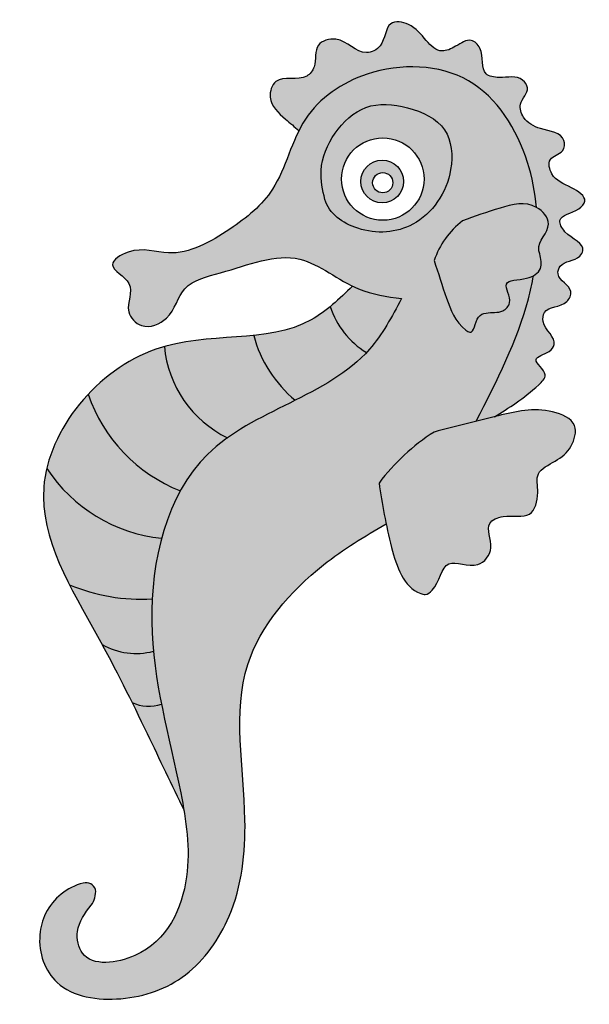
# Model space of a CAD drawing. Units: millimetres. Extents: x -30136 to -29780, y -17084 to -16467.
import ezdxf

# ---------------------------------------------------------------- set-up
doc = ezdxf.new("R2010")
doc.units = ezdxf.units.MM

msp = doc.modelspace()

# ---------------------------------------------------------------- hatches: boundary and pattern name
h = msp.add_hatch(color=1)
h.dxf.hatch_style = 1
edge = h.paths.add_edge_path()
edge.add_spline(control_points=[(-29814.69671703928, -16627.69632151225), (-29815.56483017862, -16632.56180684162), (-29822.59043740261, -16664.23928116087), (-29837.37026815058, -16693.18987236755), (-29850.56959273688, -16718.83964220313)], knot_values=[1.056069242534264, 1.056069242534264, 1.056069242534264, 1.056069242534264, 13.33893753353161, 81.7605607922076, 81.7605607922076, 81.7605607922076, 81.7605607922076], degree=3, periodic=0)
edge.add_spline(control_points=[(-29850.56959273685, -16718.83964220313), (-29846.7589746688, -16717.87955158022), (-29842.95538073605, -16716.92709045031), (-29839.16186742727, -16715.98557871797)], knot_values=[245.2182509690825, 245.2182509690825, 245.2182509690825, 245.2182509690825, 255.053485635358, 255.053485635358, 255.053485635358, 255.053485635358], degree=3, periodic=0)
edge.add_spline(control_points=[(-29839.16186742726, -16715.98557871796), (-29830.12766444304, -16710.49502017646), (-29819.08236677001, -16703.58888689823), (-29803.95000475179, -16688.94183499208), (-29818.37487262859, -16679.18298149236), (-29805.31224878407, -16676.69917925514), (-29798.44982097406, -16667.64854229671), (-29809.80224439705, -16660.43611541617), (-29807.91486752525, -16646.38610639538), (-29794.72734048465, -16648.08954199217), (-29788.69540876837, -16634.63200927022), (-29801.13588101309, -16630.07216335886), (-29797.36172517748, -16617.93026929767), (-29787.45977025232, -16618.99288443609), (-29780.89503078261, -16607.9084806133), (-29794.1187676201, -16603.86345894676), (-29801.00020366655, -16590.03646437942), (-29788.00803867272, -16588.43115369188), (-29779.75305197477, -16579.35872185594), (-29792.63687222172, -16570.95422938289), (-29803.21126841852, -16567.74405496118), (-29806.51763921013, -16553.23067082475), (-29795.56043440786, -16551.58150821569), (-29794.33210589232, -16538.23094620436), (-29810.0025162037, -16536.87195729448), (-29820.9166570371, -16530.78997035106), (-29824.78511366622, -16519.07406887648), (-29816.17283392541, -16512.01942897572), (-29823.26769512204, -16501.51150734251), (-29833.6991774698, -16504.61813289464), (-29848.83762068835, -16501.79493821074), (-29844.67408416145, -16487.46831905229), (-29854.4127206042, -16477.99333455362), (-29862.80944412496, -16484.23961918665), (-29878.15900665336, -16490.9710775368), (-29885.41775698582, -16469.88493314441), (-29907.72470647592, -16467.43810031368), (-29907.14159955196, -16483.8786672293), (-29923.56209343984, -16491.54502898113), (-29933.73608766318, -16476.53640082987), (-29952.88850676489, -16482.19840146241), (-29949.74343409268, -16495.35842634271), (-29958.8293831613, -16507.27319149489), (-29975.85907509122, -16500.3373034574), (-29981.94590420573, -16519.06258884006), (-29971.14197761286, -16528.65443448091), (-29964.18776551147, -16534.50837648578), (-29961.44220001339, -16536.81954861599)], knot_values=[2.074720752478074, 2.074720752478074, 2.074720752478074, 2.074720752478074, 36.1086870752773, 43.53028914153725, 54.72155187374285, 64.39890855354014, 69.70880510722931, 85.78331132740747, 91.35528980334605, 106.8676296907771, 113.6243318337235, 127.3503998122507, 132.24601339851, 146.0549228496815, 149.8770824845845, 166.2658061891926, 173.9405713852236, 187.8164595815439, 193.8059028358047, 205.6252433488136, 220.699551439653, 229.6485213915448, 239.0809634551763, 245.6004559437812, 262.0033525467373, 274.7770563752679, 283.1890907536073, 294.2587416715816, 300.0063513397531, 314.8217480659736, 323.3099493312366, 339.7360476622, 347.0364174510861, 357.4826541656089, 366.4476314263731, 393.2040171042922, 404.2796829284457, 419.5755249373924, 429.2110569186157, 450.0810434372392, 461.6960929974249, 475.5354419075843, 482.9003449321509, 502.4842574832763, 512.9160326625974, 529.7579598227396, 540.7450106469993, 540.7450106469993, 540.7450106469993, 540.7450106469993], degree=3, periodic=0)
edge.add_spline(control_points=[(-29961.44220001338, -16536.819548616), (-29960.20897932381, -16534.34267631146), (-29951.13730015128, -16518.07307796798), (-29915.8360549181, -16493.92795029863), (-29849.59909471688, -16496.00217702931), (-29819.6475740198, -16544.90346930165), (-29813.6274745381, -16575.4367939061), (-29812.72584956483, -16584.90305336181)], knot_values=[117.2202772154047, 117.2202772154047, 117.2202772154047, 117.2202772154047, 124.1259584015602, 163.9134070491494, 216.9493796783592, 269.3695313146906, 292.7916427102962, 292.7916427102962, 292.7916427102962, 292.7916427102962], degree=3, periodic=0)
edge.add_spline(control_points=[(-29812.72584956481, -16584.90305336182), (-29808.80458055773, -16587.14444947008), (-29800.48324881207, -16596.90905256902), (-29813.07092649009, -16606.7919256905), (-29810.06654267082, -16616.08608880595), (-29808.93111297564, -16622.95824087538), (-29812.62902141862, -16626.58285068544), (-29814.69671703928, -16627.69632151226)], knot_values=[94.56504035410074, 94.56504035412556, 94.56504035412556, 94.56504035412556, 105.2253620531778, 119.6002333396483, 121.7825184916248, 129.3860399445115, 134.8706449613523, 134.8706449613523, 134.8706449613523, 134.8706449613523], degree=3, periodic=0)
h = msp.add_hatch(color=40)
h.dxf.hatch_style = 1
edge = h.paths.add_edge_path()
edge.add_spline(control_points=[(-30119.94915698627, -17026.88657306864), (-30121.88890810763, -17031.01456843173), (-30126.27666524007, -17047.38718892487), (-30114.86168099516, -17077.55882291065), (-30070.99883883872, -17083.79618955095), (-30029.07989929007, -17068.65301507312), (-29998.80612185569, -17025.04251933437), (-29991.27109202421, -16956.52554750831), (-30008.87458531319, -16873.73746344773), (-29955.8100691054, -16812.21971551668), (-29920.24863501329, -16790.82770286054), (-29906.87610257454, -16783.02182791817)], knot_values=[30.69922452395027, 30.69922452395027, 30.69922452395027, 30.69922452395027, 41.16789579312991, 67.63057745889498, 101.9489097923784, 137.8552798514874, 175.8721757518315, 226.9212581853647, 307.9353772555717, 373.2354702304163, 412.2064331337829, 412.2064331337829, 412.2064331337829, 412.2064331337829], degree=3, periodic=0)
edge.add_spline(control_points=[(-29906.87610257454, -16783.02182791817), (-29908.65870437766, -16774.27429651676), (-29910.00219991546, -16765.8798853741), (-29911.34569545325, -16757.48547423143)], knot_values=[0, 0, 0, 0, 22.104499178829, 22.104499178829, 22.104499178829, 22.104499178829], degree=3, periodic=0)
edge.add_arc((-29802.91460756212, -16839.82159804223), 136.1489555796979, 122.92414102247969, 142.7891231083673, ccw=False)
edge.add_spline(control_points=[(-29876.91539988645, -16725.5393997749), (-29868.12109866731, -16723.29271605816), (-29859.32679744816, -16721.04603234143), (-29850.56959273685, -16718.83964220313)], knot_values=[255.0534856353581, 255.0534856353581, 255.0534856353581, 255.0534856353581, 277.6558986345351, 277.6558986345351, 277.6558986345351, 277.6558986345351], degree=3, periodic=0)
edge.add_spline(control_points=[(-29850.56959273688, -16718.83964220313), (-29837.37026815058, -16693.18987236755), (-29822.59043740261, -16664.23928116087), (-29815.56483017862, -16632.56180684162), (-29814.69671703928, -16627.69632151225)], knot_values=[1.056069242534262, 1.056069242534262, 1.056069242534262, 1.056069242534262, 69.47769250121026, 81.7605607922076, 81.7605607922076, 81.7605607922076, 81.7605607922076], degree=3, periodic=0)
edge.add_spline(control_points=[(-29814.69671703928, -16627.69632151226), (-29815.96030426986, -16628.37677346289), (-29822.16865249582, -16630.63094824688), (-29836.52116109422, -16629.73925583757), (-29826.76117988779, -16643.55572051131), (-29834.81652616452, -16651.62973321702), (-29842.71320560341, -16650.1136062906), (-29851.46576135383, -16653.3807755059), (-29851.75356991772, -16665.35448267708), (-29863.59139251714, -16657.26671052788), (-29869.39693475559, -16641.33816043912), (-29874.31372697523, -16626.03591159985), (-29876.83845950779, -16618.1783321578)], knot_values=[0, 0, 0, 0, 3.351691029753809, 14.2810696852348, 24.20257749559403, 29.71634097271543, 38.44201555959251, 42.98244096566901, 52.06602674410191, 54.4107132961123, 73.94612230391898, 94.56504035410074, 94.56504035410074, 94.56504035410074, 94.56504035410074], degree=3, periodic=0)
edge.add_arc((-29826.76237884606, -16635.2105733282), 52.89339366809629, 127.7029709833889, 161.2154300307947, ccw=False)
edge.add_spline(control_points=[(-29859.11028937017, -16593.36175281374), (-29851.50538820593, -16590.61014348685), (-29836.8915341408, -16585.3225511462), (-29819.74145708573, -16580.89293435033), (-29812.72584956482, -16584.90305336182)], knot_values=[134.8706449613274, 134.8706449613274, 134.8706449613274, 134.8706449613274, 155.564880672418, 174.6374393140433, 174.6374393140682, 174.6374393140682, 174.6374393140682], degree=3, periodic=0)
edge.add_spline(control_points=[(-29812.72584956483, -16584.90305336181), (-29813.6274745381, -16575.4367939061), (-29819.6475740198, -16544.90346930165), (-29849.59909471688, -16496.00217702931), (-29915.8360549181, -16493.92795029863), (-29963.0008697442, -16526.18744902042), (-29971.81747389691, -16573.19821414633), (-30004.74375994821, -16600.17528809754), (-30038.26782589965, -16618.5158304579), (-30062.743179421, -16608.06552672756), (-30084.46927511752, -16621.83299847016), (-30061.36180620464, -16631.88575742686), (-30072.07792960548, -16648.93500161438), (-30059.13764738857, -16662.43302907085), (-30040.05635833599, -16654.96477818524), (-30035.44550212182, -16631.85577008307), (-30001.03983318499, -16624.41713375437), (-29962.38857910537, -16607.77688210859), (-29929.22861792666, -16637.55419716803), (-29906.40905730854, -16640.75938161903), (-29897.27837258799, -16642.04185717511)], knot_values=[117.2202772154048, 117.2202772154048, 117.2202772154048, 117.2202772154048, 140.6423886110103, 193.0625402473417, 246.0985128765515, 285.8859615241407, 326.3072634679461, 356.7749985197941, 391.1511758966291, 412.063138301759, 422.6308460593047, 435.6410750080403, 450.3804042579665, 460.1827512956472, 473.8102264892577, 491.8648701918536, 512.1967432661743, 554.1701590689029, 588.5066853716156, 611.4096613657647, 611.4096613657647, 611.4096613657647, 611.4096613657647], degree=3, periodic=0)
edge.add_spline(control_points=[(-29897.27837258799, -16642.04185717511), (-29903.28690797763, -16653.30665644706), (-29928.62068735315, -16700.80241389184), (-30033.76649891053, -16719.59184747965), (-30063.68412977224, -16847.0688847244), (-30037.38582586866, -16932.4836136077), (-30026.43824269997, -17005.85037879186), (-30048.54191902178, -17055.12017660655), (-30096.95900422572, -17060.94673371325), (-30102.08774911435, -17035.77852634084), (-30095.30002126336, -17026.79678265833), (-30091.4386867209, -17021.68733839448)], knot_values=[0, 0, 0, 0, 37.56605117265759, 158.3896891175223, 268.8046517252089, 377.4508718422911, 430.1010170593237, 488.9117050962165, 521.7296781265113, 535.8060749933163, 554.3796813834784, 554.3796813834784, 554.3796813834784, 554.3796813834784], degree=3, periodic=0)
edge.add_arc((-30102.57525471459, -17013.30154047916), 13.94075870799229, 322.976786152975, 365.6188574663212)
edge.add_arc((-30094.78946810697, -17014.14173884959), 6.475050813735026, 379.9110054059455, 464.1913440702659)
edge.add_arc((-30086.95388746818, -17043.65762814377), 37.01291800030418, 104.7491180739363, 153.0563770418404)
edge = h.paths.add_edge_path(flags=16)
edge.add_spline(control_points=[(-29945.16440100172, -16579.99922063579), (-29942.39283512725, -16590.57351080984), (-29922.95877204728, -16601.67769049339), (-29885.19001375023, -16600.08834005053), (-29863.67845981893, -16567.84800112253), (-29866.64958730787, -16533.09407853693), (-29892.99443626247, -16521.0487491528), (-29920.37347726295, -16518.7906267703), (-29940.39824732568, -16537.29927530675), (-29949.34670575652, -16560.21736960793), (-29947.02614434606, -16572.89615498831), (-29945.16440100172, -16579.99922063579)], knot_values=[0, 0, 0, 0, 27.32869257776618, 61.93585758579305, 103.4549191409247, 128.5841176857821, 155.6154032540898, 181.6119239447454, 206.778293025026, 231.6348591065476, 249.9923558504859, 249.9923558504859, 249.9923558504859, 249.9923558504859], degree=3, periodic=0)
h.paths.add_polyline_path([(-29915.33753284774, -16542.195433165, -1), (-29902.61369778154, -16592.20164737076, -1)], flags=0)
h.paths.add_polyline_path([(-29912.64024871642, -16555.72377771955, -1), (-29906.02915339592, -16581.70618373249, -1)], flags=0)
h.paths.add_polyline_path([(-29910.57646856745, -16563.33791043935, -1), (-29907.45479149483, -16575.60647974745, -1)], flags=0)
h = msp.add_hatch(color=6)
h.dxf.hatch_style = 1
edge = h.paths.add_edge_path()
edge.add_spline(control_points=[(-29945.16440100172, -16579.99922063579), (-29942.39283512725, -16590.57351080984), (-29922.95877204728, -16601.67769049339), (-29885.19001375023, -16600.08834005053), (-29863.67845981893, -16567.84800112253), (-29866.64958730787, -16533.09407853693), (-29892.99443626247, -16521.0487491528), (-29920.37347726295, -16518.7906267703), (-29940.39824732568, -16537.29927530675), (-29949.34670575652, -16560.21736960793), (-29947.02614434606, -16572.89615498831), (-29945.16440100172, -16579.99922063579)], knot_values=[0, 0, 0, 0, 27.32869257776618, 61.93585758579305, 103.4549191409247, 128.5841176857821, 155.6154032540898, 181.6119239447454, 206.778293025026, 231.6348591065476, 249.9923558504859, 249.9923558504859, 249.9923558504859, 249.9923558504859], degree=3, periodic=0)
h.paths.add_polyline_path([(-29883.17582152678, -16567.19854026788, -1), (-29934.7754091025, -16567.19854026788, -1)], flags=16)
h = msp.add_hatch(color=5)
h.dxf.hatch_style = 1
h.paths.add_polyline_path([(-29906.02915339592, -16581.70618373249, 1), (-29912.64024871642, -16555.72377771955, 1)])
h.paths.add_polyline_path([(-29910.57646856745, -16563.33791043935, -1), (-29907.45479149483, -16575.60647974745, -1)], flags=16)
h = msp.add_hatch(color=6)
h.dxf.hatch_style = 1
edge = h.paths.add_edge_path()
edge.add_spline(control_points=[(-29911.34569545325, -16757.48547423143), (-29909.26155894821, -16770.50754852093), (-29905.45258337299, -16794.30673959472), (-29895.81414785958, -16823.58499581914), (-29881.65391173862, -16827.81592732528), (-29873.54658691611, -16821.6652857663), (-29871.62289909595, -16801.6870166176), (-29849.79551117965, -16813.31557362939), (-29837.92475665604, -16797.75135076883), (-29846.37320585243, -16782.8112212002), (-29831.05107534179, -16776.42278959399), (-29815.69751573345, -16781.17730208631), (-29810.60562747416, -16764.19798843057), (-29814.28896905847, -16750.10958783215), (-29800.22446018424, -16743.98799466332), (-29790.38373397931, -16735.92490283814), (-29785.8476550661, -16718.9891842129), (-29809.73694457761, -16708.821737815), (-29838.95374778333, -16715.84132104013), (-29863.46331061035, -16722.10278904488), (-29876.91539988645, -16725.5393997749)], knot_values=[0, 0, 0, 0, 41.14829624806107, 75.20277822084421, 78.071949448465, 83.20516800345725, 102.7407980192067, 120.8632960599459, 134.1906900898451, 149.463716369521, 158.930587011057, 175.4669037398507, 189.8409742500578, 201.6168884705554, 214.7348584956618, 228.2884395426267, 241.4281650802701, 257.5960453539064, 291.6988914171281, 333.1870783614298, 333.1870783614298, 333.1870783614298, 333.1870783614298], degree=3, periodic=0)
edge.add_arc((-29802.91460756213, -16839.82159804223), 136.1489555796943, 122.9241410224782, 142.7891231083659)
edge = h.paths.add_edge_path()
edge.add_spline(control_points=[(-29876.83845950779, -16618.1783321578), (-29874.31372697523, -16626.03591159986), (-29869.39693475559, -16641.33816043913), (-29863.59139251715, -16657.26671052787), (-29851.75356991772, -16665.35448267709), (-29851.46576135385, -16653.3807755059), (-29842.71320560339, -16650.11360629062), (-29834.81652616453, -16651.629733217), (-29826.76117988778, -16643.55572051132), (-29836.52116109424, -16629.73925583756), (-29818.91619557559, -16630.83301683492), (-29808.68189837562, -16624.46660430506), (-29810.06654267083, -16616.08608880596), (-29813.07092649009, -16606.7919256905), (-29800.48324881206, -16596.90905256902), (-29815.14401991369, -16579.7054828392), (-29836.8915341408, -16585.3225511462), (-29851.50538820593, -16590.61014348685), (-29859.11028937017, -16593.36175281374)], knot_values=[0, 0, 0, 0, 24.74270166021939, 48.18519246958412, 50.9988163319971, 61.89911926612029, 67.34762975340652, 77.81843925766222, 84.43495543019912, 96.34076480263832, 109.4560191892173, 120.0595744451281, 129.1838001885998, 131.8025423709677, 149.0523879147341, 161.8447739536322, 184.7318443235828, 209.5649271768895, 209.5649271768895, 209.5649271768895, 209.5649271768895], degree=3, periodic=0)
edge.add_arc((-29826.76237884606, -16635.2105733282), 52.89339366809925, 127.7029709834112, 161.215430030781)
h = msp.add_hatch(color=1)
h.dxf.hatch_style = 1
edge = h.paths.add_edge_path()
edge.add_spline(control_points=[(-29897.27837258799, -16642.04185717511), (-29906.40905730854, -16640.75938161903), (-29916.90485205079, -16639.28516576222), (-29926.62036324368, -16634.85464043161), (-29927.87311129329, -16634.24060951953)], knot_values=[585.0825082136886, 585.0825082136886, 585.0825082136886, 585.0825082136886, 607.9854842078377, 611.4096613657646, 611.4096613657646, 611.4096613657646, 611.4096613657646], degree=3, periodic=0)
edge.add_spline(control_points=[(-29927.87311129329, -16634.24060951953), (-29932.48597033246, -16638.6593396348), (-29937.09882937164, -16643.07806975007), (-29941.8967003142, -16647.02576761193)], knot_values=[0, 0, 0, 0, 18.60791526597039, 18.60791526597039, 18.60791526597039, 18.60791526597039], degree=3, periodic=0)
edge.add_arc((-29890.95952350663, -16630.18773949328), 53.64806773826617, 198.2920580204265, 238.2454739371175)
edge.add_spline(control_points=[(-29919.19348735818, -16675.80526307005), (-29918.57266194825, -16675.14356220642), (-29909.74124088796, -16665.40723669736), (-29903.28690797763, -16653.30665644706), (-29897.27837258799, -16642.04185717511)], knot_values=[0, 0, 0, 0, 2.787177138619789, 40.35322831127738, 40.35322831127738, 40.35322831127738, 40.35322831127738], degree=3, periodic=0)
h = msp.add_hatch(color=6)
h.dxf.hatch_style = 1
edge = h.paths.add_edge_path()
edge.add_spline(control_points=[(-30084.55227183749, -16858.57703744982), (-30077.93970169191, -16870.79245489923), (-30071.83049842214, -16882.82317507905), (-30065.89169759243, -16894.87558464575)], knot_values=[290.4769436760436, 290.4769436760436, 290.4769436760436, 290.4769436760436, 324.4270197567296, 324.4270197567296, 324.4270197567296, 324.4270197567296], degree=3, periodic=0)
edge.add_arc((-30055.39181513177, -16872.63441719809), 24.59506172226488, 244.7283677902268, 288.7980362842253)
edge.add_spline(control_points=[(-30047.46646845311, -16895.91758582148), (-30049.62010320692, -16885.0208045335), (-30051.43211743181, -16874.02339026401), (-30052.51062121562, -16862.78911280482)], knot_values=[239.0718731764187, 239.0718731764187, 239.0718731764187, 239.0718731764187, 266.9653095579417, 266.9653095579417, 266.9653095579417, 266.9653095579417], degree=3, periodic=0)
edge.add_arc((-30063.40435479407, -16821.68080946194), 42.52723874187567, 240.1798350339683, 284.84227028528755, ccw=False)
edge = h.paths.add_edge_path()
edge.add_spline(control_points=[(-30119.26002862685, -16748.33561376909), (-30120.1944154473, -16752.26753798759), (-30124.17583728561, -16777.14357327955), (-30115.03043474224, -16801.37229668794), (-30104.944890126, -16821.24915752489)], knot_values=[192.970862772438, 192.970862772438, 192.970862772438, 192.970862772438, 203.0526583157057, 256.4748713024649, 256.4748713024649, 256.4748713024649, 256.4748713024649], degree=3, periodic=0)
edge.add_arc((-30059.60707649203, -16711.44683462893), 118.7942231695422, 247.5640758911976, 273.0535012934711)
edge.add_spline(control_points=[(-30053.27909505011, -16830.07239725911), (-30052.58997626933, -16817.26099400525), (-30050.68823094934, -16804.34347845463), (-30047.36512827961, -16792.03311270434)], knot_values=[182.0222348347108, 182.0222348347108, 182.0222348347108, 182.0222348347108, 212.5829552507093, 212.5829552507093, 212.5829552507093, 212.5829552507093], degree=3, periodic=0)
edge.add_arc((-30037.37706067553, -16694.60728094367), 97.93648037741902, 213.2712857192708, 264.1465036961035, ccw=False)
edge = h.paths.add_edge_path()
edge.add_spline(control_points=[(-30045.6519713443, -16671.98575801493), (-30047.42711319972, -16672.48602171105), (-30065.12019676821, -16678.00714356967), (-30081.48557553586, -16689.26478456219), (-30093.34493648621, -16701.92884750995)], knot_values=[105.7794941626227, 105.7794941626227, 105.7794941626227, 105.7794941626227, 110.2219423875464, 150.3346823771002, 150.3346823771002, 150.3346823771002, 150.3346823771002], degree=3, periodic=0)
edge.add_arc((-29999.02481518174, -16669.60918612059), 99.7037902750595, 198.9144976751464, 248.4468066066208)
edge.add_spline(control_points=[(-30035.65248495385, -16762.34137903264), (-30031.02200488839, -16753.89128490443), (-30022.17607285925, -16741.76351205471), (-30010.63269329353, -16732.35117692533), (-30006.16375127272, -16729.17311185081)], knot_values=[118.1930103199817, 118.1930103199817, 118.1930103199817, 118.1930103199817, 142.1957926249049, 155.9941899028576, 155.9941899028576, 155.9941899028576, 155.9941899028576], degree=3, periodic=0)
edge.add_arc((-29975.15055917286, -16665.53120516648), 70.79625958086282, 185.2309669223531, 244.0196687067918, ccw=False)
edge = h.paths.add_edge_path()
edge.add_spline(control_points=[(-29941.8967003142, -16647.02576761193), (-29945.68725495586, -16650.14464359533), (-29959.89699091477, -16660.42121031589), (-29976.84245429873, -16663.73273408446), (-29989.73086845988, -16665.08964597057)], knot_values=[15.50659605497719, 15.50659605497719, 15.50659605497719, 15.50659605497719, 27.75757161398671, 60.0743299722718, 60.0743299722718, 60.0743299722718, 60.0743299722718], degree=3, periodic=0)
edge.add_arc((-29913.9451526714, -16645.08939406385), 78.38038526253169, 194.7836050013316, 230.5908555181221)
edge.add_spline(control_points=[(-29963.70524079815, -16705.64860825559), (-29947.20816874827, -16697.33702714548), (-29931.17978696909, -16688.58074660779), (-29919.19348735818, -16675.80526307006)], knot_values=[33.62769025939572, 33.62769025939572, 33.62769025939572, 33.62769025939572, 78.47113539678443, 78.47113539678443, 78.47113539678443, 78.47113539678443], degree=3, periodic=0)
edge.add_arc((-29890.95952350663, -16630.18773949327), 53.64806773826737, 198.2920580204269, 238.2454739371163, ccw=False)
h = msp.add_hatch(color=1)
h.dxf.hatch_style = 1
edge = h.paths.add_edge_path()
edge.add_spline(control_points=[(-30006.16375127272, -16729.17311185081), (-29993.29886903939, -16720.02431718686), (-29978.31818212228, -16713.01092362316), (-29963.70524079816, -16705.64860825559)], knot_values=[94.16536247614468, 94.16536247614468, 94.16536247614468, 94.16536247614468, 141.8316123839766, 141.8316123839766, 141.8316123839766, 141.8316123839766], degree=3, periodic=0)
edge.add_arc((-29913.94515267141, -16645.08939406385), 78.38038526253231, 194.7836050013236, 230.5908555181237, ccw=False)
edge.add_spline(control_points=[(-29989.73086845987, -16665.08964597057), (-30007.95878225176, -16667.00870851575), (-30027.38880971475, -16666.83890357533), (-30045.65197134431, -16671.98575801493)], knot_values=[72.08919596672156, 72.08919596672156, 72.08919596672156, 72.08919596672156, 126.9353929951467, 126.9353929951467, 126.9353929951467, 126.9353929951467], degree=3, periodic=0)
edge.add_arc((-29975.15055917286, -16665.53120516648), 70.79625958086403, 185.2309669223509, 244.0196687067887)
h = msp.add_hatch(color=1)
h.dxf.hatch_style = 1
edge = h.paths.add_edge_path()
edge.add_spline(control_points=[(-30047.3651282796, -16792.03311270434), (-30044.53489834969, -16781.54858391985), (-30040.67366715135, -16771.50445966443), (-30035.65248495385, -16762.34137903264)], knot_values=[187.1930278834311, 187.1930278834311, 187.1930278834311, 187.1930278834311, 218.426681801659, 218.426681801659, 218.426681801659, 218.426681801659], degree=3, periodic=0)
edge.add_arc((-29999.02481518174, -16669.60918612059), 99.70379027505913, 198.9144976751436, 248.4468066066157, ccw=False)
edge.add_spline(control_points=[(-30093.34493648621, -16701.92884750995), (-30108.93104467504, -16718.57253143529), (-30136.17928776695, -16772.47540395963), (-30090.26520261671, -16844.95265051688), (-30058.60328976335, -16909.56147380152), (-30041.05655187359, -16946.40115713694), (-30033.36640452917, -16962.54675609394)], knot_values=[180.4016188525186, 180.4016188525186, 180.4016188525186, 180.4016188525186, 243.6631899788414, 342.6914215625092, 411.1844549235896, 464.6229655516983, 464.6229655516983, 464.6229655516983, 464.6229655516983], degree=3, periodic=0)
edge.add_arc((-30037.37706067553, -16694.60728094367), 97.9364803774204, 213.5121392298122, 264.1465036961091)
h = msp.add_hatch(color=1)
h.dxf.hatch_style = 1
edge = h.paths.add_edge_path()
edge.add_spline(control_points=[(-30104.944890126, -16821.24915752488), (-30099.45087223342, -16832.07691479947), (-30092.20228001103, -16844.55289012051), (-30085.50680910703, -16856.81371835274), (-30084.55227183749, -16858.57703744982)], knot_values=[307.7698455629525, 307.7698455629525, 307.7698455629525, 307.7698455629525, 342.6914215625092, 348.5723324112511, 348.5723324112511, 348.5723324112511, 348.5723324112511], degree=3, periodic=0)
edge.add_arc((-30063.40435479407, -16821.68080946194), 42.52723874187394, 240.1798350339811, 285.0728102549841)
edge.add_spline(control_points=[(-30033.36640452917, -16962.54675609395), (-30033.9830574285, -16958.84189302911), (-30041.39399819809, -16919.46539942584), (-30054.32380889808, -16877.47043733625), (-30053.53662730644, -16834.86017794179), (-30053.27909505011, -16830.07239725911)], knot_values=[255.0995463008563, 255.0995463008563, 255.0995463008563, 255.0995463008563, 266.3376738362952, 374.9838939533773, 388.68899937773, 388.68899937773, 388.68899937773, 388.68899937773], degree=3, periodic=0)
edge.add_arc((-30059.60707649204, -16711.44683462893), 118.7942231695407, 247.5640758911955, 273.0535012934711, ccw=False)
h = msp.add_hatch(color=1)
h.dxf.hatch_style = 1
edge = h.paths.add_edge_path()
edge.add_spline(control_points=[(-30065.89169759243, -16894.87558464575), (-30062.70334840137, -16901.34613171311), (-30051.89422598837, -16923.64727063171), (-30041.0565518736, -16946.40115713695), (-30033.36640452917, -16962.54675609394)], knot_values=[324.4270197567296, 324.4270197567296, 324.4270197567296, 324.4270197567296, 342.6537124363272, 387.1858046264243, 387.1858046264243, 387.1858046264243, 387.1858046264243], degree=3, periodic=0)
edge.add_spline(control_points=[(-30033.36640452918, -16962.54675609392), (-30033.98305742851, -16958.84189302909), (-30038.20708038141, -16936.39842492488), (-30043.79307162172, -16914.50393236184), (-30047.46646845311, -16895.91758582148)], knot_values=[266.9653095579416, 266.9653095579416, 266.9653095579416, 266.9653095579416, 276.3304158374591, 323.9074994814176, 323.9074994814176, 323.9074994814176, 323.9074994814176], degree=3, periodic=0)
edge.add_arc((-30055.39181513177, -16872.63441719809), 24.59506172226488, 244.72836779022668, 288.7980362842253, ccw=False)

# ---------------------------------------------------------------- linework, layer by layer
for centre, radius in [((-29908.97561531464, -16567.19854026788), 25.79979378785938), ((-29909.33470105616, -16568.71498072602), 13.40514829792226), ((-29909.01563003114, -16569.4721950934), 6.329744477730725)]:
    msp.add_circle(centre, radius)
for centre, radius, start, end in [((-29826.76237884606, -16635.2105733282), 52.89339366809754, 127.7029709833175, 161.2154300306516), ((-29890.95952350663, -16630.18773949327), 53.64806773826653, 198.2920580202823, 238.2454739371144), ((-29913.9451526714, -16645.08939406385), 78.38038526253425, 194.7836050011144, 230.5908555182877), ((-29975.15055917286, -16665.53120516648), 70.79625958086274, 185.2309669223015, 244.0196687067865), ((-29999.02481518174, -16669.60918612059), 99.70379027505878, 198.9144976750068, 248.4468066066085), ((-29802.91460756212, -16839.82159804223), 136.1489555796973, 122.9241410225918, 142.7891231084036), ((-30037.37706067553, -16694.60728094367), 97.93648037741904, 213.2712857194366, 264.1465036961632), ((-30059.60707649203, -16711.44683462893), 118.7942231695427, 247.564075891087, 273.0535012935639), ((-30063.40435479407, -16821.68080946194), 42.52723874187415, 240.1798350339531, 284.8422702850983), ((-30055.39181513177, -16872.63441719809), 24.5950617222639, 244.7283677900643, 288.7980362841917), ((-30086.95388746818, -17043.65762814377), 37.01291800030482, 104.7491180750085, 153.0563770435146), ((-30094.78946810697, -17014.14173884958), 6.475050813734422, 19.91100540594934, 104.1913440767518), ((-30102.57525471459, -17013.30154047916), 13.94075870799365, 323.0203768287346, 5.618877507299181)]:
    msp.add_arc(centre, radius, start, end)
for points, knots in [([(-29839.16186742726, -16715.98557871796), (-29830.12766444304, -16710.49502017646), (-29819.08236677001, -16703.58888689823), (-29803.95000475179, -16688.94183499208), (-29818.37487262859, -16679.18298149236), (-29805.31224878407, -16676.69917925514), (-29798.44982097406, -16667.64854229671), (-29809.80224439705, -16660.43611541617), (-29807.91486752525, -16646.38610639538), (-29794.72734048465, -16648.08954199217), (-29788.69540876837, -16634.63200927022), (-29801.13588101309, -16630.07216335886), (-29797.36172517748, -16617.93026929767), (-29787.45977025232, -16618.99288443609), (-29780.89503078261, -16607.9084806133), (-29794.1187676201, -16603.86345894676), (-29801.00020366655, -16590.03646437942), (-29788.00803867272, -16588.43115369188), (-29779.75305197477, -16579.35872185594), (-29792.63687222172, -16570.95422938289), (-29803.21126841852, -16567.74405496118), (-29806.51763921013, -16553.23067082475), (-29795.56043440786, -16551.58150821569), (-29794.33210589232, -16538.23094620436), (-29810.0025162037, -16536.87195729448), (-29820.9166570371, -16530.78997035106), (-29824.78511366622, -16519.07406887648), (-29816.17283392541, -16512.01942897572), (-29823.26769512204, -16501.51150734251), (-29833.6991774698, -16504.61813289464), (-29848.83762068835, -16501.79493821074), (-29844.67408416145, -16487.46831905229), (-29854.4127206042, -16477.99333455362), (-29862.80944412496, -16484.23961918665), (-29878.15900665336, -16490.9710775368), (-29885.41775698582, -16469.88493314441), (-29907.72470647592, -16467.43810031368), (-29907.14159955196, -16483.8786672293), (-29923.56209343984, -16491.54502898113), (-29933.73608766318, -16476.53640082987), (-29952.88850676489, -16482.19840146241), (-29949.74343409268, -16495.35842634271), (-29958.8293831613, -16507.27319149489), (-29975.85907509122, -16500.3373034574), (-29981.94590420573, -16519.06258884006), (-29971.14197761286, -16528.65443448091), (-29964.18776551147, -16534.50837648578), (-29961.44220001339, -16536.81954861599)], [2.074720752478074, 2.074720752478074, 2.074720752478074, 2.074720752478074, 36.1086870752773, 43.53028914153725, 54.72155187374285, 64.39890855354014, 69.70880510722931, 85.78331132740747, 91.35528980334605, 106.8676296907771, 113.6243318337235, 127.3503998122507, 132.24601339851, 146.0549228496815, 149.8770824845845, 166.2658061891926, 173.9405713852236, 187.8164595815439, 193.8059028358047, 205.6252433488136, 220.699551439653, 229.6485213915448, 239.0809634551763, 245.6004559437812, 262.0033525467373, 274.7770563752679, 283.1890907536073, 294.2587416715816, 300.0063513397531, 314.8217480659736, 323.3099493312366, 339.7360476622, 347.0364174510861, 357.4826541656089, 366.4476314263731, 393.2040171042922, 404.2796829284457, 419.5755249373924, 429.2110569186157, 450.0810434372392, 461.6960929974249, 475.5354419075843, 482.9003449321509, 502.4842574832763, 512.9160326625974, 529.7579598227396, 540.7450106469993, 540.7450106469993, 540.7450106469993, 540.7450106469993]), ([(-29812.72584956483, -16584.90305336181), (-29813.6274745381, -16575.4367939061), (-29819.6475740198, -16544.90346930165), (-29849.59909471688, -16496.00217702931), (-29915.8360549181, -16493.92795029863), (-29963.0008697442, -16526.18744902042), (-29971.81747389691, -16573.19821414633), (-30004.74375994821, -16600.17528809754), (-30038.26782589965, -16618.5158304579), (-30062.743179421, -16608.06552672756), (-30084.46927511752, -16621.83299847016), (-30061.36180620464, -16631.88575742686), (-30072.07792960548, -16648.93500161438), (-30059.13764738857, -16662.43302907085), (-30040.05635833599, -16654.96477818524), (-30035.44550212182, -16631.85577008307), (-30001.03983318499, -16624.41713375437), (-29962.38857910537, -16607.77688210859), (-29929.22861792666, -16637.55419716803), (-29906.40905730854, -16640.75938161903), (-29897.27837258799, -16642.04185717511)], [117.2202772154048, 117.2202772154048, 117.2202772154048, 117.2202772154048, 140.6423886110103, 193.0625402473417, 246.0985128765515, 285.8859615241407, 326.3072634679461, 356.7749985197941, 391.1511758966291, 412.063138301759, 422.6308460593047, 435.6410750080403, 450.3804042579665, 460.1827512956472, 473.8102264892577, 491.8648701918536, 512.1967432661743, 554.1701590689029, 588.5066853716156, 611.4096613657647, 611.4096613657647, 611.4096613657647, 611.4096613657647]), ([(-29850.56959273688, -16718.83964220313), (-29837.37026815058, -16693.18987236755), (-29822.59043740261, -16664.23928116087), (-29815.56483017862, -16632.56180684162), (-29814.69671703928, -16627.69632151225)], [1.056069242534262, 1.056069242534262, 1.056069242534262, 1.056069242534262, 69.47769250121026, 81.7605607922076, 81.7605607922076, 81.7605607922076, 81.7605607922076]), ([(-30119.94915698627, -17026.88657306864), (-30121.88890810763, -17031.01456843173), (-30126.27666524007, -17047.38718892487), (-30114.86168099516, -17077.55882291065), (-30070.99883883872, -17083.79618955095), (-30029.07989929007, -17068.65301507312), (-29998.80612185569, -17025.04251933437), (-29991.27109202421, -16956.52554750831), (-30008.87458531319, -16873.73746344773), (-29955.8100691054, -16812.21971551668), (-29920.24863501329, -16790.82770286054), (-29906.87610257454, -16783.02182791817)], [30.69922452395027, 30.69922452395027, 30.69922452395027, 30.69922452395027, 41.16789579312991, 67.63057745889498, 101.9489097923784, 137.8552798514874, 175.8721757518315, 226.9212581853647, 307.9353772555717, 373.2354702304163, 412.2064331337829, 412.2064331337829, 412.2064331337829, 412.2064331337829])]:
    msp.add_open_spline(points, degree=3, knots=knots)
at = {"start_tangent": (0.3042479108629777, -1.160789907233653), "end_tangent": (0.3042479108629777, -1.160789907233653)}
msp.add_spline([(-29945.16440100172, -16579.99922063579), (-29924.62401936355, -16598.02559465189), (-29890.11456211557, -16595.42689683521), (-29866.51167758708, -16561.26937475949), (-29870.28607818532, -16536.42525031062), (-29893.52326811512, -16522.61498588007), (-29919.51857894781, -16522.36418171023), (-29938.80157903937, -16538.53551561173), (-29947.55843416665, -16561.79849834493), (-29945.16440100172, -16579.99922063579)], degree=3, dxfattribs=at)
for points in [[(-29876.83845950779, -16618.1783321578), (-29869.11437491583, -16641.68449736319), (-29856.9574168199, -16661.72841776816), (-29854.50518086466, -16663.10791697402), (-29849.12126071346, -16653.63004760052), (-29844.30736719896, -16651.07804921471), (-29833.93158785404, -16649.67054977958), (-29829.61655214181, -16644.65469959605), (-29831.60078522372, -16632.91540166604), (-29818.99895154007, -16629.28171408529), (-29810.35005179219, -16623.14722818864), (-29810.76500492931, -16614.03244298482), (-29811.38598401873, -16611.48839196563), (-29805.3260727389, -16595.33801591539), (-29812.72584956483, -16584.90305336181), (-29835.60876252812, -16585.33926940199), (-29859.11028937017, -16593.36175281374)], [(-29927.87311129329, -16634.24060951953), (-29953.70604043932, -16655.26809100638), (-30050.94214985371, -16673.64403587316), (-30121.12773231875, -16760.14978270226), (-30087.44835187159, -16853.27491348491), (-30056.42247085768, -16914.33791641068), (-30033.36640452917, -16962.54675609394)], [(-29897.27837258799, -16642.04185717511), (-29917.36403847177, -16673.78731711369), (-30018.70053299034, -16739.58447788008), (-30053.55451627339, -16844.35405274302), (-30035.4093218505, -16951.47432657149), (-30031.79175017283, -17004.00004376346), (-30064.03073047793, -17053.18688322545), (-30096.82285197686, -17051.88453096258), (-30099.99835787506, -17038.17099345243), (-30091.4386867209, -17021.68733839448)], [(-29911.34569545325, -16757.48547423143), (-29903.45405768544, -16797.86993086341), (-29885.26674430229, -16826.66106446974), (-29882.4597015363, -16827.25491162458), (-29878.05317450692, -16824.62195657888), (-29867.67634827695, -16808.07014950215), (-29849.56017217064, -16808.54879187576), (-29841.3752281721, -16798.0308964889), (-29842.06920671753, -16782.77364491733), (-29833.64415507923, -16778.4562215381), (-29817.18396400185, -16776.87133016925), (-29811.97932245523, -16763.4726134619), (-29811.60280510306, -16751.7027200719), (-29801.14917442566, -16743.77790188849), (-29791.25420351729, -16734.51566080336), (-29789.01098552834, -16721.56883261038), (-29802.67679645826, -16712.92904301975), (-29836.69190153389, -16715.37377946884), (-29876.91539988645, -16725.5393997749)]]:
    msp.add_spline(points, degree=3)

doc.saveas('drawing.dxf')
